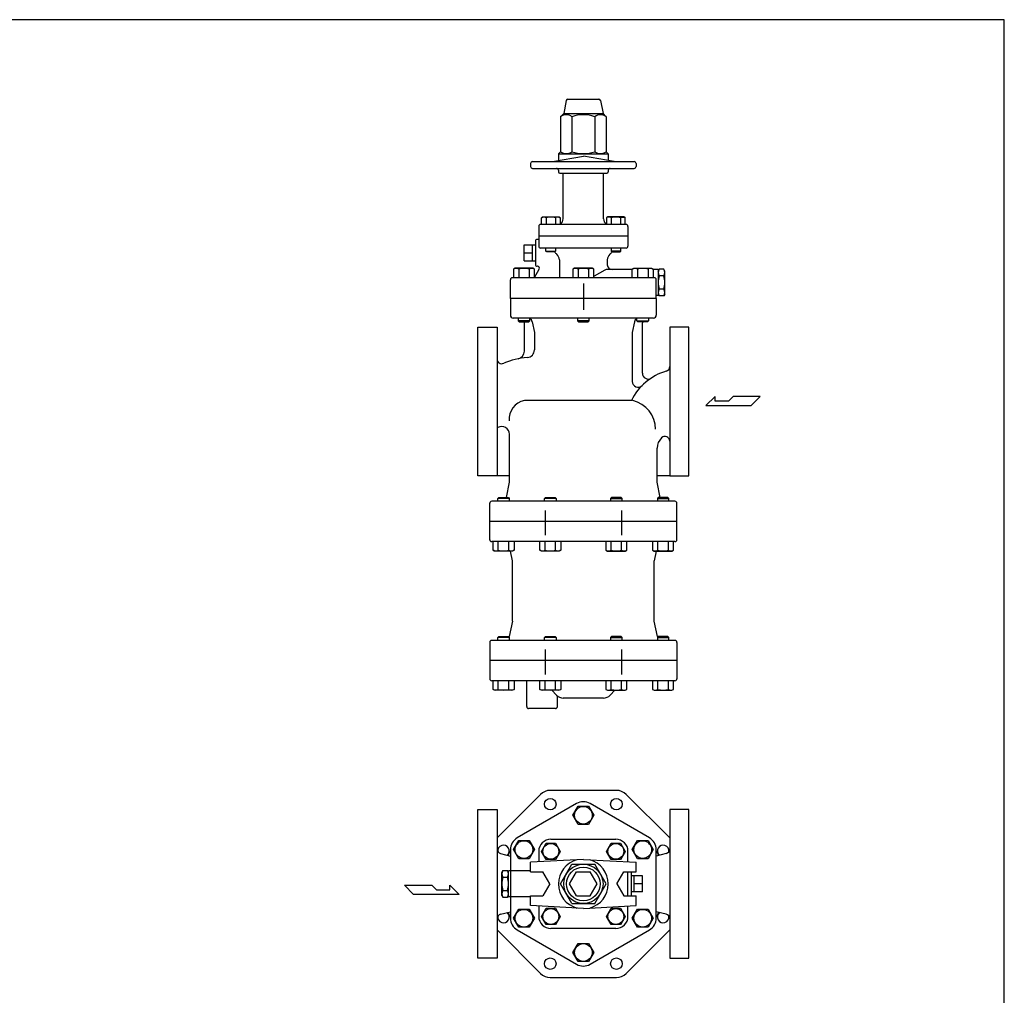
# Model space of a CAD drawing. Extents: x 110 to 2860, y 50 to 1910.
# Drawn here: x 1834 to 2860, y 893 to 1910 of the extents above; entities that cross this region are included whole.
import ezdxf

# ---------------------------------------------------------------- set-up
doc = ezdxf.new("R2010")
doc.units = 0
doc.header["$LTSCALE"] = 40
doc.layers.get('0').update_dxf_attribs({"linetype": 'CONTINUOUS'})

msp = doc.modelspace()

# ---------------------------------------------------------------- linework, layer by layer
for p, q in [((2404.912659, 1827.067071), (2437.453248, 1827.067071)), ((2403.441788, 1825.861245), (2400.682954, 1812.067071)), ((2438.924119, 1825.861245), (2441.682954, 1812.067071)), ((2400.682954, 1812.067071), (2397.511592, 1808.89571)), ((2397.511592, 1808.89571), (2397.511592, 1772.39571)), ((2400.682954, 1812.067071), (2441.682954, 1812.067071)), ((2409.347273, 1808.89571), (2409.347273, 1772.39571)), ((2433.018634, 1808.89571), (2433.018634, 1772.39571)), ((2441.682954, 1812.067071), (2444.854315, 1808.89571)), ((2444.854315, 1808.89571), (2444.854315, 1772.39571)), ((2389.182954, 1762.067071), (2421.182954, 1767.709534)), ((2397.511592, 1772.39571), (2395.182954, 1770.067071)), ((2395.182954, 1770.067071), (2447.182954, 1770.067071)), ((2395.182954, 1770.067071), (2395.182954, 1763.125033)), ((2453.182954, 1762.067071), (2421.182954, 1767.709534)), ((2444.854315, 1772.39571), (2447.182954, 1770.067071)), ((2447.182954, 1770.067071), (2447.182954, 1763.125033)), ((2366.182954, 1760.067071), (2366.182954, 1757.067071)), ((2368.182954, 1762.067071), (2474.182954, 1762.067071)), ((2476.182954, 1760.067071), (2476.182954, 1757.067071)), ((2368.182954, 1755.067071), (2474.182954, 1755.067071)), ((2395.182954, 1753.067071), (2395.182954, 1751.567071)), ((2396.682954, 1750.067071), (2445.682954, 1750.067071)), ((2400.182954, 1702.567071), (2400.182954, 1750.067071)), ((2442.182954, 1702.567071), (2442.182954, 1750.067071)), ((2447.182954, 1753.067071), (2447.182954, 1751.567071)), ((2377.426828, 1703.663071), (2378.991828, 1704.567071)), ((2378.332828, 1704.101071), (2377.426828, 1703.664071)), ((2378.831828, 1704.247071), (2378.332828, 1704.101071)), ((2379.350828, 1704.337071), (2378.831828, 1704.247071)), ((2378.991828, 1704.567071), (2395.491828, 1704.567071)), ((2379.880828, 1704.367071), (2379.350828, 1704.337071)), ((2380.409828, 1704.337071), (2379.880828, 1704.367071)), ((2380.928828, 1704.247071), (2380.409828, 1704.337071)), ((2381.428828, 1704.101071), (2380.928828, 1704.247071)), ((2381.898828, 1703.904071), (2381.428828, 1704.101071)), ((2382.334828, 1703.663071), (2381.898828, 1703.904071)), ((2395.491828, 1704.567071), (2397.056828, 1703.663071)), ((2446.874079, 1704.567071), (2445.309079, 1703.663071)), ((2463.374079, 1704.567071), (2446.874079, 1704.567071)), ((2460.031079, 1703.663071), (2460.467079, 1703.904071)), ((2460.467079, 1703.904071), (2460.937079, 1704.101071)), ((2460.937079, 1704.101071), (2461.437079, 1704.247071)), ((2461.437079, 1704.247071), (2461.956079, 1704.337071)), ((2461.956079, 1704.337071), (2462.485079, 1704.367071)), ((2462.485079, 1704.367071), (2463.015079, 1704.337071)), ((2463.015079, 1704.337071), (2463.534079, 1704.247071)), ((2464.939079, 1703.663071), (2463.374079, 1704.567071)), ((2463.534079, 1704.247071), (2464.033079, 1704.101071)), ((2464.033079, 1704.101071), (2464.939079, 1703.664071)), ((2374.682954, 1694.567071), (2374.682954, 1674.030096)), ((2465.682954, 1696.567071), (2376.682954, 1696.567071)), ((2377.426828, 1696.567071), (2377.426828, 1703.663071)), ((2382.334828, 1703.663071), (2382.334828, 1696.567071)), ((2392.148828, 1703.663071), (2392.148828, 1696.567071)), ((2397.056828, 1703.663071), (2397.056828, 1696.567071)), ((2445.309079, 1703.663071), (2445.309079, 1696.567071)), ((2450.217079, 1703.663071), (2450.217079, 1696.567071)), ((2460.031079, 1703.663071), (2460.031079, 1696.567071)), ((2464.939079, 1696.567071), (2464.939079, 1703.663071)), ((2467.682954, 1694.567071), (2467.682954, 1674.030096)), ((2467.682954, 1684.567071), (2374.682954, 1684.567071)), ((2359.351097, 1658.699096), (2359.351097, 1675.361096)), ((2359.351097, 1675.361096), (2371.182954, 1675.361096)), ((2368.351097, 1658.699096), (2368.351097, 1675.361096)), ((2371.182954, 1679.030096), (2371.182954, 1655.030096)), ((2374.682954, 1681.030096), (2373.182954, 1681.030096)), ((2359.351097, 1667.030096), (2368.351097, 1667.030096)), ((2465.682954, 1672.030096), (2376.682954, 1672.030096)), ((2382.241828, 1668.842096), (2382.241828, 1672.030096)), ((2382.241828, 1668.842096), (2392.241828, 1668.842096)), ((2383.053828, 1668.030096), (2382.241828, 1668.842096)), ((2391.429828, 1668.030096), (2383.053828, 1668.030096)), ((2392.241828, 1668.842096), (2391.429828, 1668.030096)), ((2392.241828, 1672.030096), (2392.241828, 1668.842096)), ((2450.124079, 1672.030096), (2450.124079, 1668.842096)), ((2460.124079, 1668.842096), (2450.124079, 1668.842096)), ((2450.124079, 1668.842096), (2450.936079, 1668.030096)), ((2450.936079, 1668.030096), (2459.312079, 1668.030096)), ((2459.312079, 1668.030096), (2460.124079, 1668.842096)), ((2460.124079, 1668.842096), (2460.124079, 1672.030096)), ((2359.351097, 1658.699096), (2371.182954, 1658.699096)), ((2373.533806, 1653.030096), (2373.182954, 1653.030096)), ((2396.182954, 1659.5945), (2396.182954, 1641.030096)), ((2446.182954, 1659.5945), (2446.182954, 1654.530096)), ((2350.041137, 1651.030096), (2348.292137, 1650.020096)), ((2348.292137, 1650.020096), (2348.292137, 1641.030096)), ((2368.483137, 1651.030096), (2350.041137, 1651.030096)), ((2353.778137, 1650.020096), (2353.778137, 1641.030096)), ((2364.746137, 1650.020096), (2364.746137, 1641.030096)), ((2370.232137, 1650.020096), (2368.483137, 1651.030096)), ((2370.232137, 1641.311437), (2375.265857, 1650.030096)), ((2370.232137, 1641.030096), (2370.232137, 1650.020096)), ((2411.961954, 1651.030096), (2410.212954, 1650.020096)), ((2410.212954, 1650.020096), (2410.212954, 1641.030096)), ((2430.403954, 1651.030096), (2411.961954, 1651.030096)), ((2415.698954, 1650.020096), (2415.698954, 1641.030096)), ((2426.666954, 1650.020096), (2426.666954, 1641.030096)), ((2432.152954, 1650.020096), (2430.403954, 1651.030096)), ((2432.152954, 1641.030096), (2432.152954, 1650.020096)), ((2443.626051, 1649.128172), (2432.315775, 1642.598181)), ((2472.13377, 1649.530096), (2445.126051, 1649.530096)), ((2472.13377, 1650.020096), (2473.88277, 1651.030096)), ((2472.13377, 1641.030096), (2472.13377, 1650.020096)), ((2473.88277, 1651.030096), (2492.32477, 1651.030096)), ((2477.61977, 1650.020096), (2477.61977, 1641.030096)), ((2488.58777, 1650.020096), (2488.58777, 1641.030096)), ((2492.32477, 1651.030096), (2494.07377, 1650.020096)), ((2494.07377, 1650.020096), (2494.07377, 1641.030096)), ((2499.182954, 1649.530096), (2494.07377, 1649.530096)), ((2499.182954, 1648.030096), (2500.25475, 1649.886503)), ((2499.182954, 1649.530096), (2499.182954, 1622.530096)), ((2505.111157, 1649.886503), (2500.25475, 1649.886503)), ((2505.111157, 1642.958299), (2500.25475, 1642.958299)), ((2506.182954, 1648.030096), (2505.111157, 1649.886503)), ((2506.182954, 1624.030096), (2506.182954, 1648.030096)), ((2345.182954, 1619.567071), (2345.182954, 1639.030096)), ((2495.182954, 1641.030096), (2347.182954, 1641.030096)), ((2421.182954, 1635.039806), (2421.182954, 1609.094336)), ((2421.182954, 1633.57678), (2421.182954, 1607.63131)), ((2497.182954, 1619.567071), (2497.182954, 1639.030096)), ((2499.182954, 1622.530096), (2497.182954, 1622.530096)), ((2499.182954, 1624.030096), (2500.25475, 1622.17369)), ((2505.111157, 1629.101893), (2500.25475, 1629.101893)), ((2505.111157, 1622.17369), (2500.25475, 1622.17369)), ((2506.182954, 1624.030096), (2505.111157, 1622.17369)), ((2497.182954, 1619.567071), (2345.182954, 1619.567071)), ((2345.182954, 1619.567071), (2345.182954, 1602.067071)), ((2497.182954, 1619.567071), (2497.182954, 1602.067071)), ((2494.182954, 1599.067071), (2348.182954, 1599.067071)), ((2353.262137, 1599.067071), (2353.262137, 1596.014071)), ((2365.262137, 1596.014071), (2353.262137, 1596.014071)), ((2353.262137, 1596.014071), (2354.209137, 1595.067071)), ((2354.209137, 1595.067071), (2364.315137, 1595.067071)), ((2359.682954, 1564.531579), (2359.682954, 1594.067071)), ((2364.315137, 1595.067071), (2365.262137, 1596.014071)), ((2365.262137, 1596.014071), (2365.262137, 1599.067071)), ((2367.986837, 1595.047651), (2370.182954, 1584.067071)), ((2415.182954, 1599.067071), (2415.182954, 1596.014071)), ((2427.182954, 1596.014071), (2415.182954, 1596.014071)), ((2415.182954, 1596.014071), (2416.129954, 1595.067071)), ((2416.129954, 1595.067071), (2426.235954, 1595.067071)), ((2426.235954, 1595.067071), (2427.182954, 1596.014071)), ((2427.182954, 1596.014071), (2427.182954, 1599.067071)), ((2474.37907, 1595.047651), (2472.182954, 1584.067071)), ((2477.10377, 1596.014071), (2477.10377, 1599.067071)), ((2477.10377, 1596.014071), (2489.10377, 1596.014071)), ((2478.05077, 1595.067071), (2477.10377, 1596.014071)), ((2488.15677, 1595.067071), (2478.05077, 1595.067071)), ((2482.682954, 1541.516589), (2482.682954, 1594.067071)), ((2489.10377, 1596.014071), (2488.15677, 1595.067071)), ((2489.10377, 1599.067071), (2489.10377, 1596.014071)), ((2311.182954, 1589.567071), (2331.182954, 1589.567071)), ((2311.182954, 1512.067071), (2311.182954, 1589.567071)), ((2331.182954, 1589.567071), (2331.182954, 1434.567071)), ((2370.182954, 1584.067071), (2370.182954, 1565.908684)), ((2472.182954, 1584.067071), (2472.182954, 1532.990921)), ((2511.182954, 1589.567071), (2511.182954, 1434.567071)), ((2531.182954, 1589.567071), (2511.182954, 1589.567071)), ((2531.182954, 1512.067071), (2531.182954, 1589.567071)), ((2311.182954, 1434.567071), (2311.182954, 1512.067071)), ((2472.182954, 1513.067071), (2359.682954, 1513.067071)), ((2531.182954, 1434.567071), (2531.182954, 1512.067071)), ((2558.546766, 1517.294328), (2548.887516, 1507.840953)), ((2558.546766, 1512.56764), (2558.546766, 1517.294328)), ((2572.520953, 1512.56764), (2558.546766, 1512.56764)), ((2577.249328, 1517.294328), (2572.520953, 1512.56764)), ((2605.609453, 1517.294328), (2577.249328, 1517.294328)), ((2596.156078, 1507.840953), (2605.609453, 1517.294328)), ((2548.887516, 1507.840953), (2596.156078, 1507.840953)), ((2344.182954, 1428.067071), (2344.182954, 1477.995694)), ((2498.182954, 1428.067071), (2498.182954, 1463.517519)), ((2331.182954, 1434.567071), (2311.182954, 1434.567071)), ((2344.182954, 1434.567071), (2331.182954, 1434.567071)), ((2340.982954, 1412.067071), (2344.182954, 1428.067071)), ((2511.182954, 1434.567071), (2498.182954, 1434.567071)), ((2501.382954, 1412.067071), (2498.182954, 1428.067071)), ((2511.182954, 1434.567071), (2531.182954, 1434.567071)), ((2516.682954, 1408.067071), (2325.682954, 1408.067071)), ((2332.033796, 1411.120071), (2332.980796, 1412.067071)), ((2344.033796, 1411.120071), (2332.033796, 1411.120071)), ((2332.033796, 1408.067071), (2332.033796, 1411.120071)), ((2332.980796, 1412.067071), (2343.086796, 1412.067071)), ((2343.086796, 1412.067071), (2344.033796, 1411.120071)), ((2344.033796, 1411.120071), (2344.033796, 1408.067071)), ((2380.741445, 1411.120071), (2381.688445, 1412.067071)), ((2380.741445, 1408.067071), (2380.741445, 1411.120071)), ((2392.741445, 1411.120071), (2380.741445, 1411.120071)), ((2381.688445, 1412.067071), (2391.794445, 1412.067071)), ((2391.794445, 1412.067071), (2392.741445, 1411.120071)), ((2392.741445, 1411.120071), (2392.741445, 1408.067071)), ((2450.571462, 1412.067071), (2449.624462, 1411.120071)), ((2449.624462, 1411.120071), (2449.624462, 1408.067071)), ((2449.624462, 1411.120071), (2461.624462, 1411.120071)), ((2460.677462, 1412.067071), (2450.571462, 1412.067071)), ((2461.624462, 1411.120071), (2460.677462, 1412.067071)), ((2461.624462, 1408.067071), (2461.624462, 1411.120071)), ((2499.279111, 1412.067071), (2498.332111, 1411.120071)), ((2498.332111, 1411.120071), (2498.332111, 1408.067071)), ((2498.332111, 1411.120071), (2510.332111, 1411.120071)), ((2509.385111, 1412.067071), (2499.279111, 1412.067071)), ((2510.332111, 1411.120071), (2509.385111, 1412.067071)), ((2510.332111, 1408.067071), (2510.332111, 1411.120071)), ((2323.682954, 1368.067071), (2323.682954, 1406.067071)), ((2381.249615, 1398.57678), (2381.249615, 1372.63131)), ((2461.116292, 1398.57678), (2461.116292, 1372.63131)), ((2518.682954, 1368.067071), (2518.682954, 1406.067071)), ((2518.682954, 1387.067071), (2323.682954, 1387.067071)), ((2516.682954, 1366.067071), (2325.682954, 1366.067071)), ((2327.063796, 1357.077071), (2327.063796, 1366.067071)), ((2332.549796, 1357.077071), (2332.549796, 1366.067071)), ((2343.517796, 1357.077071), (2343.517796, 1366.067071)), ((2349.003796, 1366.067071), (2349.003796, 1357.077071)), ((2375.771445, 1357.077071), (2375.771445, 1366.067071)), ((2381.257445, 1357.077071), (2381.257445, 1366.067071)), ((2392.225445, 1357.077071), (2392.225445, 1366.067071)), ((2397.711445, 1366.067071), (2397.711445, 1357.077071)), ((2444.654462, 1366.067071), (2444.654462, 1357.077071)), ((2450.140462, 1357.077071), (2450.140462, 1366.067071)), ((2461.108462, 1357.077071), (2461.108462, 1366.067071)), ((2466.594462, 1357.077071), (2466.594462, 1366.067071)), ((2493.362111, 1366.067071), (2493.362111, 1357.077071)), ((2498.848111, 1357.077071), (2498.848111, 1366.067071)), ((2509.816111, 1357.077071), (2509.816111, 1366.067071)), ((2515.302111, 1357.077071), (2515.302111, 1366.067071)), ((2328.812796, 1356.067071), (2327.063796, 1357.077071)), ((2347.254796, 1356.067071), (2328.812796, 1356.067071)), ((2347.182954, 1346.067071), (2345.182954, 1356.067071)), ((2349.003796, 1357.077071), (2347.254796, 1356.067071)), ((2377.520445, 1356.067071), (2375.771445, 1357.077071)), ((2395.962445, 1356.067071), (2377.520445, 1356.067071)), ((2397.711445, 1357.077071), (2395.962445, 1356.067071)), ((2444.654462, 1357.077071), (2446.403462, 1356.067071)), ((2446.403462, 1356.067071), (2464.845462, 1356.067071)), ((2464.845462, 1356.067071), (2466.594462, 1357.077071)), ((2493.362111, 1357.077071), (2495.111111, 1356.067071)), ((2495.111111, 1356.067071), (2513.553111, 1356.067071)), ((2497.182954, 1356.067071), (2495.182954, 1346.067071)), ((2513.553111, 1356.067071), (2515.302111, 1357.077071)), ((2347.182954, 1283.067071), (2347.182954, 1346.067071)), ((2495.182954, 1283.067071), (2495.182954, 1346.067071)), ((2347.182954, 1283.067071), (2343.986837, 1267.08649)), ((2498.37907, 1267.08649), (2495.182954, 1283.067071)), ((2516.682954, 1263.067071), (2325.682954, 1263.067071)), ((2332.033796, 1266.120071), (2332.980796, 1267.067071)), ((2332.033796, 1263.067071), (2332.033796, 1266.120071)), ((2344.033796, 1266.120071), (2332.033796, 1266.120071)), ((2332.980796, 1267.067071), (2343.086796, 1267.067071)), ((2343.086796, 1267.067071), (2344.033796, 1266.120071)), ((2344.033796, 1266.120071), (2344.033796, 1263.067071)), ((2380.741445, 1266.120071), (2381.688445, 1267.067071)), ((2380.741445, 1263.067071), (2380.741445, 1266.120071)), ((2392.741445, 1266.120071), (2380.741445, 1266.120071)), ((2381.688445, 1267.067071), (2391.794445, 1267.067071)), ((2391.794445, 1267.067071), (2392.741445, 1266.120071)), ((2392.741445, 1266.120071), (2392.741445, 1263.067071)), ((2450.571462, 1267.067071), (2449.624462, 1266.120071)), ((2449.624462, 1266.120071), (2449.624462, 1263.067071)), ((2449.624462, 1266.120071), (2461.624462, 1266.120071)), ((2460.677462, 1267.067071), (2450.571462, 1267.067071)), ((2461.624462, 1266.120071), (2460.677462, 1267.067071)), ((2461.624462, 1263.067071), (2461.624462, 1266.120071)), ((2499.279111, 1267.067071), (2498.332111, 1266.120071)), ((2498.332111, 1266.120071), (2498.332111, 1263.067071)), ((2498.332111, 1266.120071), (2510.332111, 1266.120071)), ((2509.385111, 1267.067071), (2499.279111, 1267.067071)), ((2510.332111, 1266.120071), (2509.385111, 1267.067071)), ((2510.332111, 1263.067071), (2510.332111, 1266.120071)), ((2323.682954, 1261.067071), (2323.682954, 1223.067071)), ((2381.249615, 1253.57678), (2381.249615, 1227.63131)), ((2461.116292, 1253.57678), (2461.116292, 1227.63131)), ((2518.682954, 1261.067071), (2518.682954, 1223.067071)), ((2518.682954, 1242.067071), (2323.682954, 1242.067071)), ((2516.682954, 1221.067071), (2325.682954, 1221.067071)), ((2327.063796, 1212.077071), (2327.063796, 1221.067071)), ((2328.812796, 1211.067071), (2327.063796, 1212.077071)), ((2332.549796, 1212.077071), (2332.549796, 1221.067071)), ((2343.517796, 1212.077071), (2343.517796, 1221.067071)), ((2349.003796, 1212.077071), (2347.254796, 1211.067071)), ((2349.003796, 1221.067071), (2349.003796, 1212.077071)), ((2362.182954, 1194.067071), (2362.182954, 1221.067071)), ((2375.771445, 1212.077071), (2375.771445, 1221.067071)), ((2377.520445, 1211.067071), (2375.771445, 1212.077071)), ((2381.257445, 1212.077071), (2381.257445, 1221.067071)), ((2392.225445, 1212.077071), (2392.225445, 1221.067071)), ((2397.711445, 1212.077071), (2395.962445, 1211.067071)), ((2397.711445, 1221.067071), (2397.711445, 1212.077071)), ((2444.654462, 1221.067071), (2444.654462, 1212.077071)), ((2444.654462, 1212.077071), (2446.403462, 1211.067071)), ((2450.140462, 1212.077071), (2450.140462, 1221.067071)), ((2461.108462, 1212.077071), (2461.108462, 1221.067071)), ((2464.845462, 1211.067071), (2466.594462, 1212.077071)), ((2466.594462, 1212.077071), (2466.594462, 1221.067071)), ((2493.362111, 1221.067071), (2493.362111, 1212.077071)), ((2493.362111, 1212.077071), (2495.111111, 1211.067071)), ((2498.848111, 1212.077071), (2498.848111, 1221.067071)), ((2509.816111, 1212.077071), (2509.816111, 1221.067071)), ((2513.553111, 1211.067071), (2515.302111, 1212.077071)), ((2515.302111, 1212.077071), (2515.302111, 1221.067071)), ((2347.254796, 1211.067071), (2328.812796, 1211.067071)), ((2395.962445, 1211.067071), (2377.520445, 1211.067071)), ((2393.254021, 1205.996003), (2388.182954, 1211.067071)), ((2394.182954, 1194.067071), (2394.182954, 1205.175672)), ((2442.040818, 1203.067071), (2400.325089, 1203.067071)), ((2446.403462, 1211.067071), (2464.845462, 1211.067071)), ((2449.111886, 1205.996003), (2454.182954, 1211.067071)), ((2495.111111, 1211.067071), (2513.553111, 1211.067071)), ((2392.182954, 1192.067071), (2364.182954, 1192.067071)), ((2376.593867, 1102.614871), (2331.182954, 1057.203957)), ((2455.624462, 1106.818135), (2386.741445, 1106.818135)), ((2511.182954, 1057.203957), (2465.77204, 1102.614871)), ((2414.143362, 1093.011066), (2352.222545, 1057.261066)), ((2410.213212, 1080.818284), (2415.697954, 1090.318434)), ((2415.697954, 1090.318434), (2426.667695, 1090.318284)), ((2426.667695, 1090.318284), (2432.152695, 1080.817986)), ((2490.143362, 1057.261066), (2428.222545, 1093.011066)), ((2311.182954, 1009.318135), (2311.182954, 1086.818135)), ((2311.182954, 1086.818135), (2331.182954, 1086.818135)), ((2331.182954, 1086.818135), (2331.182954, 931.818135)), ((2415.698212, 1071.317986), (2410.213212, 1080.818284)), ((2432.152695, 1080.817986), (2426.667954, 1071.317836)), ((2511.182954, 1086.818135), (2511.182954, 931.818135)), ((2531.182954, 1086.818135), (2511.182954, 1086.818135)), ((2531.182954, 1009.318135), (2531.182954, 1086.818135)), ((2426.667954, 1071.317836), (2415.698212, 1071.317986)), ((2348.292137, 1045.068135), (2353.777137, 1054.568135)), ((2353.777137, 1054.568135), (2364.747137, 1054.568135)), ((2364.747137, 1054.568135), (2370.232137, 1045.068135)), ((2377.42683, 1043.259262), (2382.33483, 1051.759262)), ((2382.33483, 1051.759262), (2392.14883, 1051.759262)), ((2387.241855, 1055.818136), (2455.124055, 1055.818136)), ((2392.14883, 1051.759262), (2397.05683, 1043.259262)), ((2445.309081, 1043.259262), (2450.217081, 1051.759262)), ((2450.217081, 1051.759262), (2460.031081, 1051.759262)), ((2460.031081, 1051.759262), (2464.939081, 1043.259262)), ((2472.134029, 1045.067986), (2477.619029, 1054.568284)), ((2477.619029, 1054.568284), (2488.58877, 1054.568434)), ((2488.58877, 1054.568434), (2494.073511, 1045.068284)), ((2334.955989, 1040.933231), (2345.182954, 1038.34445)), ((2345.182954, 1045.068135), (2345.182954, 973.568135)), ((2353.777137, 1035.568135), (2348.292137, 1045.068135)), ((2370.232137, 1045.068135), (2364.747137, 1035.568135)), ((2374.682955, 1043.259236), (2374.682955, 1032.281772)), ((2382.33483, 1034.759262), (2377.42683, 1043.259262)), ((2397.05683, 1043.259262), (2392.14883, 1034.759262)), ((2450.217081, 1034.759262), (2445.309081, 1043.259262)), ((2464.939081, 1043.259262), (2460.031081, 1034.759262)), ((2467.682955, 1032.281771), (2467.682955, 1043.259236)), ((2477.61877, 1035.567836), (2472.134029, 1045.067986)), ((2494.073511, 1045.068284), (2488.588511, 1035.567986)), ((2507.409918, 1040.933231), (2497.182953, 1038.34445)), ((2497.182954, 973.568135), (2497.182954, 1045.068135)), ((2511.409918, 1041.945763), (2511.182954, 1041.88831)), ((2364.747137, 1035.568135), (2353.777137, 1035.568135)), ((2421.182954, 1034.818135), (2366.182954, 1031.818135)), ((2366.182954, 1021.818135), (2366.182954, 1031.818135)), ((2392.14883, 1034.759262), (2382.33483, 1034.759262)), ((2397.511592, 1009.318135), (2409.347273, 1029.818135)), ((2409.347273, 1029.818135), (2433.018634, 1029.818135)), ((2421.182954, 1034.818135), (2476.182954, 1031.818135)), ((2444.854315, 1009.318135), (2433.018634, 1029.818135)), ((2460.031081, 1034.759262), (2450.217081, 1034.759262)), ((2476.182954, 1021.818135), (2476.182954, 1031.818135)), ((2488.588511, 1035.567986), (2477.61877, 1035.567836)), ((2487.578473, 1036.318549), (2486.682954, 1036.318507)), ((2336.182954, 1021.318135), (2337.25475, 1023.174542)), ((2336.182954, 997.318135), (2336.182954, 1021.318135)), ((2337.25475, 1023.174542), (2342.111157, 1023.174542)), ((2337.25475, 1016.246338), (2342.111157, 1016.246338)), ((2343.182954, 1021.318135), (2342.111157, 1023.174542)), ((2343.182954, 995.818135), (2343.182954, 1022.818135)), ((2366.182954, 1022.818135), (2343.182954, 1022.818135)), ((2366.182954, 1021.818135), (2378.966075, 1021.818135)), ((2386.182954, 1009.318135), (2378.966075, 1021.818135)), ((2406.749197, 1009.318135), (2413.966075, 1021.818135)), ((2413.966075, 1021.818135), (2428.399832, 1021.818135)), ((2435.61671, 1009.318135), (2428.399832, 1021.818135)), ((2456.182954, 1009.318135), (2463.399832, 1021.818135)), ((2463.399832, 1021.818135), (2476.182954, 1021.818135)), ((2467.682955, 996.818135), (2467.682955, 1021.818135)), ((2471.182954, 1021.818135), (2471.182954, 996.818135)), ((2483.01481, 1017.649135), (2471.182954, 1017.649135)), ((2474.01481, 1000.987135), (2474.01481, 1017.649135)), ((2483.01481, 1000.987135), (2483.01481, 1017.649135)), ((2234.855932, 1007.840716), (2263.216057, 1007.840716)), ((2244.309307, 998.387341), (2234.855932, 1007.840716)), ((2263.216057, 1007.840716), (2267.944432, 1003.114028)), ((2281.91862, 1003.114028), (2281.91862, 1007.840716)), ((2281.91862, 1007.840716), (2291.57787, 998.387341)), ((2311.182954, 931.818135), (2311.182954, 1009.318135)), ((2386.182954, 1009.318135), (2378.966075, 996.818135)), ((2409.347273, 988.818135), (2397.511592, 1009.318135)), ((2413.966075, 996.818135), (2406.749197, 1009.318135)), ((2428.399832, 996.818135), (2435.61671, 1009.318135)), ((2433.018634, 988.818135), (2444.854315, 1009.318135)), ((2456.182954, 1009.318135), (2463.399832, 996.818135)), ((2483.01481, 1009.318135), (2474.01481, 1009.318135)), ((2531.182954, 931.818135), (2531.182954, 1009.318135)), ((2291.57787, 998.387341), (2244.309307, 998.387341)), ((2267.944432, 1003.114028), (2281.91862, 1003.114028)), ((2336.182954, 997.318135), (2337.25475, 995.461729)), ((2337.25475, 1002.389932), (2342.111157, 1002.389932)), ((2343.182954, 997.318135), (2342.111157, 995.461729)), ((2366.182954, 995.818135), (2343.182954, 995.818135)), ((2366.182954, 986.818135), (2366.182954, 996.818135)), ((2366.182954, 996.818135), (2378.966075, 996.818135)), ((2413.966075, 996.818135), (2428.399832, 996.818135)), ((2463.399832, 996.818135), (2476.182954, 996.818135)), ((2483.01481, 1000.987135), (2471.182954, 1000.987135)), ((2476.182954, 986.818135), (2476.182954, 996.818135)), ((2337.25475, 995.461729), (2342.111157, 995.461729)), ((2421.182954, 983.818135), (2366.182954, 986.818135)), ((2374.682955, 986.354499), (2374.682955, 975.377036)), ((2409.347273, 988.818135), (2433.018634, 988.818135)), ((2421.182954, 983.818135), (2476.182954, 986.818135)), ((2467.682955, 975.377036), (2467.682955, 986.354499)), ((2334.955989, 977.703039), (2345.182954, 980.29182)), ((2348.292396, 973.567986), (2353.777396, 983.068284)), ((2353.777396, 983.068284), (2364.747137, 983.068434)), ((2364.747137, 983.068434), (2370.231879, 973.568284)), ((2377.42683, 975.377011), (2382.33483, 983.877011)), ((2382.33483, 966.877011), (2377.42683, 975.377011)), ((2382.33483, 983.877011), (2392.14883, 983.877011)), ((2392.14883, 983.877011), (2397.05683, 975.377011)), ((2397.05683, 975.377011), (2392.14883, 966.877011)), ((2445.309081, 975.377011), (2450.217081, 983.877011)), ((2450.217081, 966.877011), (2445.309081, 975.377011)), ((2450.217081, 983.877011), (2460.031081, 983.877011)), ((2460.031081, 983.877011), (2464.939081, 975.377011)), ((2464.939081, 975.377011), (2460.031081, 966.877011)), ((2472.13377, 973.568135), (2477.61877, 983.068135)), ((2477.61877, 983.068135), (2488.58877, 983.068135)), ((2486.682954, 982.318135), (2487.577757, 982.318135)), ((2487.578473, 982.317722), (2486.682954, 982.317763)), ((2488.58877, 983.068135), (2494.07377, 973.568135)), ((2507.409918, 977.70304), (2497.182954, 980.29182)), ((2353.777137, 964.067836), (2348.292396, 973.567986)), ((2370.231879, 973.568284), (2364.746879, 964.067986)), ((2392.14883, 966.877011), (2382.33483, 966.877011)), ((2460.031081, 966.877011), (2450.217081, 966.877011)), ((2477.61877, 964.068135), (2472.13377, 973.568135)), ((2494.07377, 973.568135), (2488.58877, 964.068135)), ((2331.182954, 961.432313), (2376.593867, 916.021399)), ((2352.222545, 961.375204), (2414.143362, 925.625204)), ((2364.746879, 964.067986), (2353.777137, 964.067836)), ((2455.124055, 962.818136), (2387.241855, 962.818136)), ((2428.222545, 925.625204), (2490.143362, 961.375204)), ((2465.77204, 916.021399), (2511.182954, 961.432313)), ((2488.58877, 964.068135), (2477.61877, 964.068135)), ((2410.213212, 937.818284), (2415.697954, 947.318434)), ((2415.697954, 947.318434), (2426.667695, 947.318284)), ((2426.667695, 947.318284), (2432.152695, 937.817986)), ((2415.698212, 928.317986), (2410.213212, 937.818284)), ((2432.152695, 937.817986), (2426.667954, 928.317836)), ((2331.182954, 931.818135), (2311.182954, 931.818135)), ((2426.667954, 928.317836), (2415.698212, 928.317986)), ((2511.182954, 931.818135), (2531.182954, 931.818135)), ((2386.741445, 911.818135), (2455.624462, 911.818135))]:
    msp.add_line(p, q)
msp.add_lwpolyline([(110, 50), (2860, 50), (2860, 1910), (110, 1910)], close=True)
for centre, radius in [((2386.741445, 1092.467293), 6), ((2455.624462, 1092.467293), 6), ((2421.182954, 1080.818135), 9.22053), ((2359.262137, 1045.068135), 9.22053), ((2387.24183, 1043.259262), 8.24991), ((2455.124081, 1043.259262), 8.24991), ((2483.10377, 1045.068135), 9.22053), ((2421.182954, 1009.318135), 20.5), ((2421.182954, 1009.318135), 17.5), ((2359.262137, 973.568135), 9.22053), ((2387.24183, 975.377011), 8.24991), ((2455.124081, 975.377011), 8.24991), ((2483.10377, 973.568135), 9.22053), ((2421.182954, 937.818135), 9.22053), ((2386.741445, 926.168977), 6), ((2455.624462, 926.168977), 6)]:
    msp.add_circle(centre, radius)
for centre, radius, start, end in [((2404.912659, 1825.567071), 1.5, 90, 168.690068), ((2437.453248, 1825.567071), 1.5, 11.309932, 90), ((2403.429433, 1801.140501), 9.755208, 52.653491, 127.346509), ((2421.182954, 1774.874876), 36.020833, 70.817466, 109.182534), ((2438.936474, 1801.140501), 9.755208, 52.653491, 127.346509), ((2403.429433, 1780.150918), 9.755208, 232.653491, 307.346509), ((2421.182954, 1806.416543), 36.020833, 250.817466, 289.182534), ((2438.936474, 1780.150918), 9.755208, 232.653491, 307.346509), ((2368.182954, 1760.067071), 2, 90, 180), ((2368.182954, 1757.067071), 2, 180, 270), ((2474.182954, 1760.067071), 2, 0, 90), ((2474.182954, 1757.067071), 2, 270, 360), ((2393.182954, 1753.067071), 2, 0, 90), ((2396.682954, 1751.567071), 1.5, 180, 270), ((2445.682954, 1751.567071), 1.5, 270, 0), ((2449.182954, 1753.067071), 2, 90, 180), ((2387.241828, 1686.904079), 17.462601, 73.680072, 106.319928), ((2394.602828, 1699.735747), 4.630982, 58.000676, 121.999324), ((2447.763079, 1699.735747), 4.630982, 58.000676, 121.999324), ((2455.124079, 1686.904079), 17.462601, 73.680072, 106.319928), ((2376.682954, 1694.567071), 2, 90, 180), ((2394.182954, 1702.567071), 6, 298.618746, 0), ((2448.182954, 1702.567071), 6, 180, 241.381254), ((2465.682954, 1694.567071), 2, 0, 90), ((2373.182954, 1679.030096), 2, 90, 180), ((2376.682954, 1674.030096), 2, 180, 270), ((2465.682954, 1674.030096), 2, 270, 0), ((2382.983944, 1664.030096), 8, 28.571878, 30), ((2382.983944, 1664.030096), 8, 28.571878, 30), ((2382.983944, 1664.030096), 8, 28.571878, 30), ((2403.182954, 1677.030096), 15, 216.869898, 229.294293), ((2388.182954, 1659.5945), 8, 0, 49.294293), ((2454.182954, 1659.5945), 8, 130.705707, 180), ((2439.182954, 1677.030096), 15, 310.705707, 323.130102), ((2459.381963, 1664.030096), 8, 150, 151.428122), ((2459.381963, 1664.030096), 8, 150, 151.428122), ((2373.182954, 1655.030096), 2, 180, 270), ((2373.533806, 1651.030096), 2, 330, 90), ((2451.182954, 1654.530096), 5, 180, 270), ((2351.035137, 1645.630299), 5.176327, 58.000464, 121.999536), ((2359.262137, 1631.290191), 19.51624, 73.680297, 106.319703), ((2367.489137, 1645.630299), 5.176327, 58.000464, 121.999536), ((2412.955954, 1645.630299), 5.176327, 58.000464, 121.999536), ((2421.182954, 1631.290191), 19.51624, 73.680297, 106.319703), ((2429.409954, 1645.630299), 5.176327, 58.000464, 121.999536), ((2445.126051, 1646.530096), 3, 90, 120), ((2474.87677, 1645.630299), 5.176327, 58.000464, 121.999536), ((2483.10377, 1631.290191), 19.51624, 73.680297, 106.319703), ((2491.33077, 1645.630299), 5.176327, 58.000464, 121.999536), ((2505.316928, 1646.422401), 6.133975, 145.615753, 214.384247), ((2522.111157, 1636.030096), 22.928203, 162.412046, 197.587954), ((2483.25475, 1636.030096), 22.928203, 342.412046, 17.587954), ((2500.048979, 1646.422401), 6.133975, 325.615753, 34.384247), ((2347.182954, 1639.030096), 2, 90, 180), ((2495.182954, 1639.030096), 2, 0, 90), ((2505.316928, 1625.637791), 6.133975, 145.615753, 214.384247), ((2500.048979, 1625.637791), 6.133975, 325.615753, 34.384247), ((2348.182954, 1602.067071), 3, 180, 270), ((2494.182954, 1602.067071), 3, 270, 0), ((2354.682954, 1594.067071), 5, 0, 11.536959), ((2363.083934, 1594.067071), 5, 11.309932, 64.173935), ((2479.281973, 1594.067071), 5, 115.826065, 168.690068), ((2487.682954, 1594.067071), 5, 168.463041, 180), ((2351.682954, 1564.531579), 8, 281.314981, 0), ((2362.182954, 1565.908684), 8, 273.628741, 360), ((2336.182954, 1556.457272), 5, 180, 294.072654), ((2367.182954, 1487.067071), 71, 93.628741, 114.072654), ((2524.182954, 1487.067071), 59, 106.334823, 153.852854), ((2488.682954, 1541.516589), 6, 180, 303.103549), ((2506.182954, 1548.483681), 5, 286.334823, 0), ((2478.182954, 1532.990921), 6, 180, 315.047464), ((2363.985954, 1493.347966), 20.183134, 102.30982, 183.904087), ((2465.825582, 1483.278829), 30.589795, 359.895908, 76.854764), ((2307.182954, 1527.067071), 49, 299.327169, 300.582063), ((2336.182954, 1477.995694), 8, 0, 120.582063), ((2513.182954, 1463.517519), 15, 134.427004, 180), ((2506.182954, 1470.658948), 5, 0, 134.427004), ((2325.682954, 1406.067071), 2, 90, 180), ((2516.682954, 1406.067071), 2, 0, 90), ((2325.682954, 1368.067071), 2, 180, 270), ((2516.682954, 1368.067071), 2, 270, 0), ((2329.806796, 1361.466867), 5.176327, 238.000464, 301.999536), ((2338.033796, 1375.806976), 19.51624, 253.680297, 286.319703), ((2346.260796, 1361.466867), 5.176327, 238.000464, 301.999536), ((2378.514445, 1361.466867), 5.176327, 238.000464, 301.999536), ((2386.741445, 1375.806976), 19.51624, 253.680297, 286.319703), ((2394.968445, 1361.466867), 5.176327, 238.000464, 301.999536), ((2447.397462, 1361.466867), 5.176327, 238.000464, 301.999536), ((2455.624462, 1375.806976), 19.51624, 253.680297, 286.319703), ((2463.851462, 1361.466867), 5.176327, 238.000464, 301.999536), ((2496.105111, 1361.466867), 5.176327, 238.000464, 301.999536), ((2504.332111, 1375.806976), 19.51624, 253.680297, 286.319703), ((2512.559111, 1361.466867), 5.176327, 238.000464, 301.999536), ((2325.682954, 1261.067071), 2, 90, 180), ((2339.083934, 1268.067071), 5, 340.129699, 348.690068), ((2503.281973, 1268.067071), 5, 191.309932, 199.870301), ((2516.682954, 1261.067071), 2, 0, 90), ((2325.682954, 1223.067071), 2, 180, 270), ((2516.682954, 1223.067071), 2, 270, 0), ((2329.806796, 1216.466867), 5.176327, 238.000464, 301.999536), ((2338.033796, 1230.806976), 19.51624, 253.680297, 286.319703), ((2346.260796, 1216.466867), 5.176327, 238.000464, 301.999536), ((2378.514445, 1216.466867), 5.176327, 238.000464, 301.999536), ((2386.741445, 1230.806976), 19.51624, 253.680297, 286.319703), ((2394.968445, 1216.466867), 5.176327, 238.000464, 301.999536), ((2447.397462, 1216.466867), 5.176327, 238.000464, 301.999536), ((2455.624462, 1230.806976), 19.51624, 253.680297, 286.319703), ((2463.851462, 1216.466867), 5.176327, 238.000464, 301.999536), ((2496.105111, 1216.466867), 5.176327, 238.000464, 301.999536), ((2504.332111, 1230.806976), 19.51624, 253.680297, 286.319703), ((2512.559111, 1216.466867), 5.176327, 238.000464, 301.999536), ((2400.325089, 1213.067071), 10, 225, 270), ((2442.040818, 1213.067071), 10, 270, 315), ((2364.182954, 1194.067071), 2, 180, 270), ((2392.182954, 1194.067071), 2, 270, 0), ((2386.741445, 1092.467293), 14.350842, 90, 135), ((2455.624462, 1092.467293), 14.350842, 45, 90), ((2421.182954, 1080.818135), 14.079184, 60, 120), ((2359.262137, 1045.068135), 14.079184, 120, 180), ((2483.10377, 1045.068135), 14.079184, 0, 60), ((2338.033796, 1043.759644), 6, 310.165266, 188.232967), ((2387.241855, 1043.259236), 12.5589, 90, 180), ((2455.124055, 1043.259236), 12.5589, 0, 90), ((2504.332111, 1043.759644), 6, 351.767037, 229.834731), ((2336.182954, 1045.780349), 5, 180, 255.794941), ((2356.511386, 1036.105975), 13.828433, 145.006096, 168.322727), ((2485.854521, 1036.105975), 13.828433, 11.677274, 34.993904), ((2506.182954, 1045.78035), 5, 284.20506, 0), ((2421.182954, 1009.318135), 26, 104.796484, 255.203516), ((2421.182954, 1009.318135), 26, 284.796484, 75.203516), ((2342.316928, 1019.71044), 6.133975, 145.615753, 214.384247), ((2359.111157, 1009.318135), 22.928203, 162.412046, 197.587954), ((2320.25475, 1009.318135), 22.928203, 342.412046, 17.587954), ((2337.048979, 1019.71044), 6.133975, 325.615753, 34.384247), ((2342.316928, 998.92583), 6.133975, 145.615753, 214.384247), ((2337.048979, 998.92583), 6.133975, 325.615753, 34.384247), ((2336.182954, 972.855921), 5, 104.205059, 180), ((2338.033796, 974.876626), 6, 171.767033, 49.834734), ((2356.511386, 982.530295), 13.828433, 191.677273, 214.993904), ((2387.241855, 975.377036), 12.5589, 180, 270), ((2455.124055, 975.377036), 12.5589, 270, 0), ((2485.854521, 982.530295), 13.828433, 325.006096, 348.322728), ((2504.332111, 974.876626), 6, 130.165263, 8.23297), ((2506.182954, 972.855921), 5, 0, 75.794941), ((2359.262137, 973.568135), 14.079184, 180, 240), ((2483.10377, 973.568135), 14.079184, 300, 0), ((2421.182954, 937.818135), 14.079184, 240, 300), ((2386.741445, 926.168977), 14.350842, 225, 270), ((2455.624462, 926.168977), 14.350842, 270, 315)]:
    msp.add_arc(centre, radius, start, end)

doc.saveas('drawing.dxf')
